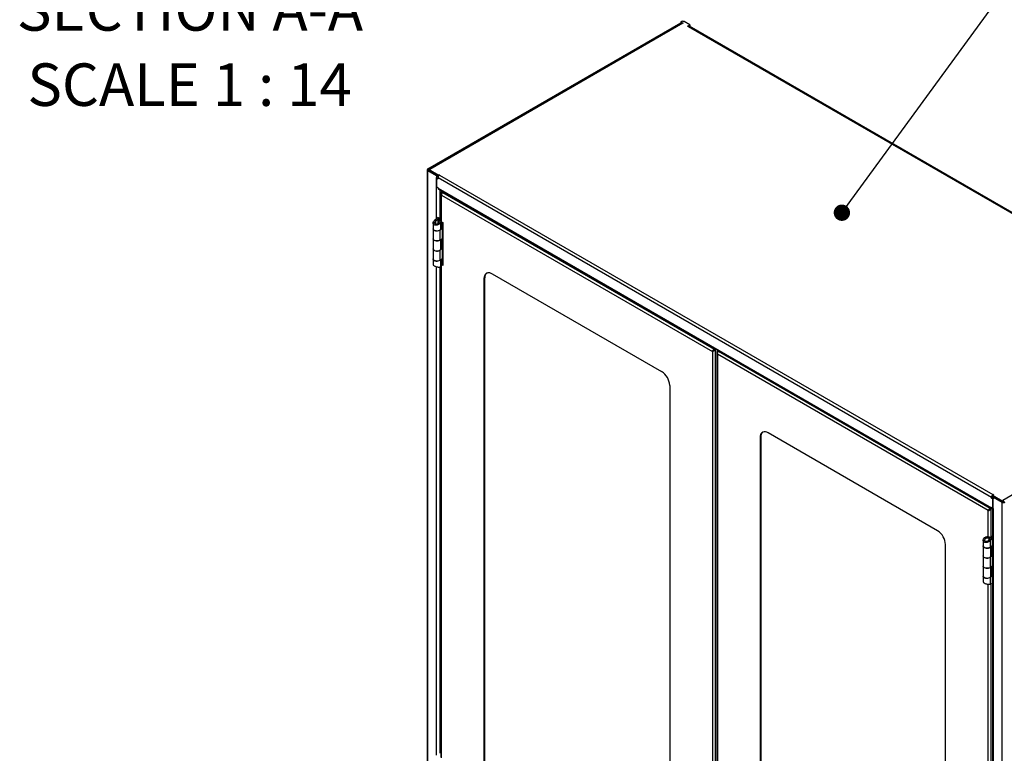
# Model space of a CAD drawing. Units: inches. Extents: x 0.5 to 10.5, y 0.5 to 8.
# Drawn here: x 6.5 to 8.9, y 3.2 to 5 of the extents above; entities that cross this region are included whole.
import ezdxf

# ---------------------------------------------------------------- set-up
doc = ezdxf.new("R2010")
doc.units = ezdxf.units.IN
doc.header["$MEASUREMENT"] = 0
doc.styles.add('SLDTEXTSTYLE0', font='TXT', dxfattribs={"width": 0.75})
doc.styles.add('SLDTEXTSTYLE3', font='TXT', dxfattribs={"width": 0.6875})
doc.dimstyles.new('SLDDIMSTYLE3', dxfattribs={"dimtxt": 0.18, "dimasz": 0.04, "dimexe": 0, "dimexo": 0.0625, "dimgap": 0, "dimtad": 0, "dimtih": 1, "dimtoh": 1, "dimdec": 0, "dimrnd": 1e-09, "dimzin": 0, "dimdsep": 46, "dimtxsty": 'Standard', "dimblk1": 'DOT', "dimblk2": 'DOT', "dimsah": 1, "dimcen": 0.09, "dimadec": 0, "dimazin": 0, "dimtfac": 0.04, "dimtdec": 0, "dimtofl": 0, "dimtmove": 0, "dimatfit": 3, "dimldrblk": 'DOT', "dimfxl": 0, "dimfrac": 2, "dimtolj": 1, "dimtzin": 0, "dimarcsym": 0})

# ---------------------------------------------------------------- blocks, each defined once
blk = doc.blocks.new('_Dot')
at = {"color": 0, "linetype": 'ByBlock', "lineweight": -2}
blk.add_line((-0.5, 0), (-1, 0), dxfattribs=at)
at = {"color": 0, "linetype": 'ByBlock', "const_width": 0.5}
blk.add_lwpolyline([(-0.25, 0, 1), (0.25, 0, 1)], format="xyb", close=True, dxfattribs=at)

msp = doc.modelspace()

# ---------------------------------------------------------------- linework, layer by layer
at = {"color": 7, "linetype": 'Continuous', "lineweight": 25}
for p, q in [((7.47287, 4.58871), (8.09237, 4.94634)), ((8.09447, 4.94534), (7.47462, 4.5875)), ((7.47476, 4.58762), (8.09426, 4.94526)), ((8.09689, 4.9451), (7.47703, 4.58726)), ((8.09343, 4.94909), (8.09229, 4.94843)), ((8.09229, 4.94843), (8.09748, 4.94544)), ((8.09229, 4.94843), (8.09229, 4.94639)), ((8.0943, 4.94523), (8.09229, 4.94639)), ((8.09748, 4.94544), (8.09689, 4.9451)), ((8.11386, 4.94138), (8.10051, 4.94909)), ((8.10868, 4.93838), (8.11386, 4.94138)), ((8.10868, 4.93838), (8.11025, 4.93748)), ((8.11025, 4.93748), (9.48753, 4.14239)), ((8.11386, 4.93934), (8.11139, 4.93791)), ((8.11209, 4.93832), (8.11217, 4.93827)), ((8.11217, 4.93827), (8.11406, 4.93936)), ((8.11217, 4.9379), (8.11217, 4.93827)), ((9.48995, 4.14263), (8.11266, 4.93772)), ((8.11386, 4.94138), (8.11386, 4.93934)), ((8.11386, 4.93947), (8.11406, 4.93936)), ((8.11406, 4.93936), (8.11406, 4.93691)), ((7.47111, 4.58626), (7.47111, 2.95726)), ((7.47476, 4.58762), (7.47287, 4.58871)), ((7.47287, 4.58381), (7.47476, 4.5849)), ((7.47287, 2.95481), (7.47287, 4.58381)), ((7.49385, 4.5717), (7.47287, 4.58381)), ((7.47476, 4.58758), (7.47476, 4.58762)), ((7.47546, 4.58449), (7.47476, 4.5849)), ((7.47546, 4.58635), (7.47703, 4.58726)), ((7.49778, 4.57347), (7.47546, 4.58635)), ((7.47546, 4.58635), (7.47546, 4.58431)), ((7.47546, 4.58431), (7.49778, 4.57143)), ((7.49558, 4.5727), (7.49385, 4.5717)), ((7.49385, 4.5717), (7.49385, 4.56762)), ((7.49385, 4.54403), (7.49385, 4.56762)), ((7.49436, 4.56637), (7.4954, 4.56697)), ((7.49436, 4.54424), (7.49436, 4.56637)), ((7.49436, 4.56637), (7.49789, 4.56433)), ((7.49746, 4.56663), (7.49789, 4.56637)), ((7.49778, 4.57347), (7.49935, 4.57438)), ((7.49778, 4.57143), (7.49778, 4.57347)), ((7.49778, 4.57143), (7.49935, 4.57234)), ((7.49789, 4.56433), (7.49789, 4.56733)), ((7.49789, 4.56733), (8.85318, 3.78493)), ((7.49935, 4.57438), (7.50131, 4.57325)), ((7.49935, 4.57234), (7.49935, 4.57438)), ((7.49935, 4.57234), (7.49986, 4.57204)), ((7.50131, 4.57325), (8.8566, 3.79085)), ((7.49436, 4.54433), (7.49385, 4.54403)), ((7.49385, 4.46615), (7.49385, 4.54403)), ((7.49436, 4.54424), (7.49789, 4.54219)), ((7.49789, 4.5412), (7.49789, 4.54219)), ((7.49789, 4.5412), (8.85318, 3.75881)), ((7.49889, 4.53898), (8.85418, 3.75659)), ((7.50233, 4.4705), (7.50233, 4.537)), ((7.50465, 4.52846), (7.50465, 4.46082)), ((7.50604, 4.53234), (7.50822, 4.5336)), ((7.50604, 4.53234), (7.50744, 4.53153)), ((7.50604, 4.52458), (8.16951, 4.14157)), ((7.50604, 4.45889), (7.50604, 4.52458)), ((7.50744, 4.53153), (7.50962, 4.53279)), ((7.50744, 4.53153), (7.50744, 4.52985)), ((7.50842, 4.53097), (7.5106, 4.53223)), ((7.50842, 4.53097), (8.17385, 4.14682)), ((7.49753, 4.46913), (7.48947, 4.4626)), ((7.49186, 4.46063), (7.48947, 4.4626)), ((7.49997, 4.46721), (7.49186, 4.46063)), ((7.49759, 4.46226), (7.4998, 4.4643)), ((7.49759, 4.45502), (7.49759, 4.46226)), ((7.49761, 4.46915), (7.49997, 4.46721)), ((7.49816, 4.46948), (7.50081, 4.46795)), ((7.49997, 4.46721), (7.50081, 4.46795)), ((7.49997, 4.46421), (7.49997, 4.46721)), ((7.50465, 4.47018), (7.50081, 4.46795)), ((7.50081, 4.46795), (7.50081, 4.46378)), ((7.48548, 4.45606), (7.48548, 4.44208)), ((7.48548, 4.44172), (7.48548, 4.41745)), ((7.48967, 4.45649), (7.48551, 4.45669)), ((7.49186, 4.45281), (7.49186, 4.46063)), ((7.49851, 4.45601), (7.50146, 4.4543)), ((7.50251, 4.43862), (7.5022, 4.43874)), ((7.50818, 4.4433), (7.50251, 4.43862)), ((7.50251, 4.41435), (7.50251, 4.43862)), ((7.5042, 4.44208), (7.5042, 4.45928)), ((7.50477, 4.44468), (7.5042, 4.44421)), ((7.50477, 4.44468), (7.50818, 4.4433)), ((7.50547, 4.45928), (7.50547, 4.44516)), ((7.50842, 4.44346), (7.50547, 4.44516)), ((7.50604, 4.45889), (7.50946, 4.45691)), ((7.50687, 4.45841), (7.50687, 4.44436)), ((7.50818, 4.4433), (7.50818, 4.41903)), ((7.50842, 4.45751), (7.50842, 4.44346)), ((7.50842, 4.41919), (7.50842, 4.44346)), ((7.50946, 4.45691), (7.50946, 4.35201)), ((7.48548, 4.41745), (7.48548, 4.39277)), ((7.50251, 4.41435), (7.50818, 4.41903)), ((7.5042, 4.39277), (7.5042, 4.41575)), ((7.50547, 4.4168), (7.50547, 4.3959)), ((7.50687, 4.41795), (7.50687, 4.39509)), ((7.50842, 4.41919), (7.50842, 4.3942)), ((7.48548, 4.39245), (7.48548, 4.36819)), ((7.50251, 4.38936), (7.50224, 4.38946)), ((7.50818, 4.39403), (7.50251, 4.38936)), ((7.50251, 4.36509), (7.50251, 4.38936)), ((7.50477, 4.39541), (7.5042, 4.39494)), ((7.50477, 4.39541), (7.50818, 4.39403)), ((7.50842, 4.3942), (7.50547, 4.3959)), ((7.50818, 4.39403), (7.50818, 4.36977)), ((7.50842, 4.36993), (7.50842, 4.3942)), ((7.48548, 4.36814), (7.48548, 4.35415)), ((7.50251, 4.36509), (7.50818, 4.36977)), ((7.5042, 4.35097), (7.5042, 4.36648)), ((7.50547, 4.36753), (7.50547, 4.35592)), ((7.50547, 4.35734), (7.50547, 4.36753)), ((7.50687, 4.36868), (7.50687, 4.35512)), ((7.50842, 4.35564), (7.50842, 4.36993)), ((7.49385, 3.15333), (7.49385, 4.34902)), ((7.50233, 3.15768), (7.50233, 4.34874)), ((7.5042, 4.35651), (7.50502, 4.35698)), ((7.50465, 4.35592), (7.50465, 3.14801)), ((7.50842, 4.35564), (7.50547, 4.35734)), ((7.50604, 4.35398), (7.50744, 4.35479)), ((7.50604, 3.14607), (7.50604, 4.35398)), ((7.50946, 4.35201), (7.50604, 4.35398)), ((7.50744, 4.35479), (7.50946, 4.35362)), ((7.50946, 4.35624), (7.50842, 4.35564)), ((7.61211, 4.32141), (7.61072, 4.32061)), ((7.61072, 3.0586), (7.61072, 4.32061)), ((7.61211, 3.0594), (7.61211, 4.32141)), ((7.63036, 4.33195), (8.04519, 4.09247)), ((8.17385, 4.14682), (8.17603, 4.14808)), ((8.16951, 4.14157), (8.1709, 4.14238)), ((8.16951, 4.14157), (8.16951, 2.59246)), ((8.17385, 4.14682), (8.17385, 4.14521)), ((8.17385, 4.14521), (8.17429, 4.14547)), ((8.17701, 4.14752), (8.17483, 4.14626)), ((8.17622, 4.14545), (8.17483, 4.14626)), ((8.1784, 4.14671), (8.17622, 4.14545)), ((8.17622, 4.14545), (8.17622, 2.58858)), ((8.18029, 4.13856), (8.18029, 2.58557)), ((8.18375, 4.14363), (8.18169, 4.14244)), ((8.18169, 4.14244), (8.18308, 4.14163)), ((8.84515, 3.75167), (8.18169, 4.13468)), ((8.18169, 4.13468), (8.18169, 2.58557)), ((8.18514, 4.14282), (8.18308, 4.14163)), ((8.18308, 4.1399), (8.18308, 4.14163)), ((8.18406, 4.14106), (8.18612, 4.14225)), ((8.84949, 3.75692), (8.18406, 4.14106)), ((9.50073, 4.13468), (8.88088, 3.77684)), ((8.06484, 4.05845), (8.06484, 2.79644)), ((8.28775, 3.93151), (8.28636, 3.9307)), ((8.28775, 3.93151), (8.28775, 2.6695)), ((8.72083, 3.70257), (8.306, 3.94204)), ((8.28636, 3.9307), (8.28636, 2.66869)), ((8.85571, 3.78695), (8.85571, 3.78287)), ((8.85856, 3.78972), (8.8566, 3.79085)), ((8.8566, 3.78881), (8.8566, 3.79085)), ((8.85699, 3.78859), (8.8566, 3.78881)), ((8.85699, 3.78881), (8.85856, 3.78972)), ((8.85699, 3.78881), (8.8793, 3.77593)), ((8.85699, 3.78677), (8.85699, 3.78881)), ((8.8793, 3.77389), (8.85699, 3.78677)), ((8.85318, 3.78493), (8.85495, 3.78596)), ((8.85318, 3.78194), (8.85318, 3.78493)), ((8.85318, 3.78194), (8.85495, 3.78296)), ((8.85672, 3.7799), (8.85318, 3.78194)), ((8.85495, 3.78296), (8.85495, 3.78596)), ((8.85574, 3.78251), (8.85495, 3.78296)), ((8.85672, 3.7799), (8.85746, 3.78033)), ((8.85672, 3.75776), (8.85672, 3.7799)), ((8.85919, 3.7855), (8.85746, 3.7845)), ((8.85746, 3.7845), (8.87844, 3.77239)), ((8.85746, 3.7845), (8.85746, 3.78042)), ((8.85746, 3.75683), (8.85746, 3.78042)), ((8.87844, 3.77239), (8.88033, 3.77348)), ((8.87844, 3.77239), (8.87844, 2.1434)), ((8.8793, 3.77593), (8.88088, 3.77684)), ((8.8793, 3.77593), (8.8793, 3.77389)), ((8.8793, 3.77389), (8.88088, 3.7748)), ((8.87946, 3.77398), (8.88033, 3.77348)), ((8.88088, 3.7748), (8.88088, 3.77684)), ((8.84515, 3.75167), (8.84654, 3.75248)), ((8.84515, 3.68781), (8.84515, 3.75167)), ((8.84949, 3.75692), (8.85155, 3.75811)), ((8.84949, 3.75531), (8.84949, 3.75692)), ((8.84949, 3.75531), (8.84993, 3.75557)), ((8.85047, 3.75635), (8.85253, 3.75755)), ((8.85187, 3.75555), (8.85047, 3.75635)), ((8.85187, 3.75555), (8.85393, 3.75674)), ((8.85187, 3.68733), (8.85187, 3.75555)), ((8.85672, 3.75776), (8.85318, 3.7598)), ((8.85318, 3.75881), (8.85318, 3.7598)), ((8.85405, 3.7593), (8.85318, 3.75881)), ((8.85571, 3.75835), (8.85571, 2.18563)), ((8.85746, 3.75819), (8.85672, 3.75776)), ((8.85746, 3.75683), (8.85746, 2.18318)), ((8.85272, 3.68837), (8.85571, 3.69009)), ((8.74048, 2.40654), (8.74048, 3.66854)), ((8.83272, 3.67919), (8.83272, 3.66519)), ((8.83841, 3.68335), (8.83546, 3.68505)), ((8.83841, 3.67617), (8.83546, 3.67447)), ((8.84214, 3.68771), (8.84173, 3.68795)), ((8.8424, 3.67629), (8.84265, 3.67389)), ((8.84634, 3.67956), (8.85201, 3.68754)), ((8.84975, 3.67818), (8.84634, 3.67956)), ((8.84649, 3.68441), (8.85002, 3.68569)), ((8.84649, 3.68441), (8.84649, 3.67977)), ((8.84975, 3.67818), (8.85543, 3.68616)), ((8.84975, 3.67818), (8.84975, 3.66209)), ((8.84975, 3.66209), (8.85543, 3.66677)), ((8.85002, 3.68569), (8.85002, 3.68474)), ((8.85047, 3.68542), (8.85047, 3.68537)), ((8.85272, 3.68837), (8.85201, 3.68754)), ((8.85543, 3.68616), (8.85201, 3.68754)), ((8.85566, 3.68667), (8.85272, 3.68837)), ((8.85566, 3.68667), (8.85543, 3.68616)), ((8.85543, 3.68616), (8.85543, 3.66677)), ((8.85562, 3.66691), (8.85562, 3.64228)), ((8.85566, 3.68667), (8.85571, 3.68669)), ((8.85566, 3.57326), (8.85566, 3.68667)), ((8.83272, 3.66514), (8.83272, 3.64087)), ((8.85543, 3.64214), (8.84975, 3.63746)), ((8.85144, 3.64087), (8.85144, 3.66349)), ((8.85201, 3.64352), (8.85144, 3.64305)), ((8.85187, 3.64339), (8.85187, 3.66383)), ((8.85201, 3.64352), (8.85543, 3.64214)), ((8.8526, 3.66444), (8.8526, 3.64393)), ((8.8526, 3.64393), (8.85562, 3.64228)), ((8.85543, 3.64214), (8.85543, 3.61746)), ((8.83272, 3.64056), (8.83272, 3.61588)), ((8.84975, 3.63746), (8.84948, 3.63757)), ((8.84975, 3.63746), (8.84975, 3.61278)), ((8.84975, 3.61278), (8.85543, 3.61746)), ((8.85562, 3.6176), (8.85562, 3.59297)), ((8.83272, 3.61588), (8.83272, 3.59161)), ((8.85144, 3.59161), (8.85144, 3.61418)), ((8.85201, 3.59421), (8.85144, 3.59374)), ((8.85187, 3.59408), (8.85187, 3.61452)), ((8.85201, 3.59421), (8.85543, 3.59283)), ((8.8526, 3.61513), (8.8526, 3.59462)), ((8.8526, 3.59462), (8.85562, 3.59297)), ((8.83272, 3.59125), (8.83272, 3.57722)), ((8.84515, 2.37499), (8.84515, 3.5715)), ((8.84975, 3.58815), (8.84944, 3.58827)), ((8.85543, 3.59283), (8.84975, 3.58815)), ((8.84975, 3.58815), (8.84975, 3.57206)), ((8.85543, 3.57344), (8.84975, 3.57206)), ((8.85187, 2.37449), (8.85187, 3.57257)), ((8.85566, 3.57326), (8.85537, 3.57342)), ((8.85543, 3.59283), (8.85543, 3.57344)), ((8.85543, 3.57344), (8.85566, 3.57326)), ((8.85571, 3.57328), (8.85566, 3.57326))]:
    msp.add_line(p, q, dxfattribs=at)
at = {"color": 7, "linetype": 'Continuous', "lineweight": 25, "flags": 128}
for points in [[(7.47546, 4.5848), (7.47542, 4.58462), (7.4754, 4.58453)], [(7.48548, 4.44208), (7.48576, 4.44078), (7.48683, 4.43928), (7.48863, 4.43804), (7.49098, 4.43716), (7.49368, 4.43672), (7.49649, 4.43676), (7.49914, 4.43728), (7.50141, 4.43823), (7.50309, 4.43953), (7.50403, 4.44106), (7.5042, 4.44208)], [(7.50251, 4.43862), (7.50057, 4.43745), (7.49812, 4.43666), (7.49538, 4.43632), (7.49259, 4.43647), (7.48999, 4.4371), (7.48784, 4.43813), (7.48631, 4.43949), (7.48555, 4.44105), (7.48549, 4.4419)], [(7.48548, 4.41745), (7.48555, 4.41678), (7.48631, 4.41522), (7.48784, 4.41386), (7.48999, 4.41283), (7.49259, 4.41221), (7.49538, 4.41205), (7.49812, 4.41239), (7.50057, 4.41318), (7.50251, 4.41435)], [(7.50251, 4.41435), (7.50141, 4.4136), (7.49914, 4.41265), (7.49649, 4.41213), (7.49368, 4.41209), (7.49098, 4.41253), (7.48863, 4.41341), (7.48683, 4.41465), (7.48576, 4.41615), (7.48548, 4.41745)], [(7.48548, 4.39277), (7.48576, 4.39147), (7.48683, 4.38997), (7.48863, 4.38873), (7.49098, 4.38785), (7.49368, 4.38741), (7.49649, 4.38745), (7.49914, 4.38797), (7.50141, 4.38892), (7.50309, 4.39022), (7.50403, 4.39175), (7.5042, 4.39277)], [(7.50251, 4.38936), (7.50057, 4.38818), (7.49812, 4.38739), (7.49538, 4.38706), (7.49259, 4.38721), (7.48999, 4.38783), (7.48784, 4.38887), (7.48631, 4.39023), (7.48555, 4.39179), (7.48548, 4.39261)], [(7.48548, 4.36819), (7.48555, 4.36752), (7.48631, 4.36596), (7.48784, 4.3646), (7.48999, 4.36356), (7.49259, 4.36294), (7.49538, 4.36279), (7.49812, 4.36312), (7.50057, 4.36391), (7.50251, 4.36509)], [(7.503, 4.36549), (7.50141, 4.36429), (7.49914, 4.36334), (7.49649, 4.36282), (7.49368, 4.36278), (7.49098, 4.36322), (7.48863, 4.3641), (7.48683, 4.36534), (7.48576, 4.36684), (7.48548, 4.36814)], [(7.50695, 4.35517), (7.50709, 4.35503), (7.50744, 4.35479)], [(7.61072, 4.32061), (7.61101, 4.32437), (7.6119, 4.32768), (7.61335, 4.33043), (7.61531, 4.33253), (7.61773, 4.33393), (7.62054, 4.33458), (7.62364, 4.33446), (7.62695, 4.33357), (7.63036, 4.33195)], [(8.306, 3.94204), (8.30259, 3.94367), (8.29928, 3.94456), (8.29618, 3.94468), (8.29337, 3.94403), (8.29095, 3.94263), (8.28899, 3.94052), (8.28754, 3.93778), (8.28665, 3.93447), (8.28636, 3.9307)], [(8.85002, 3.68531), (8.85032, 3.68538), (8.85051, 3.68543)], [(8.83272, 3.66519), (8.83279, 3.66452), (8.83355, 3.66296), (8.83508, 3.6616), (8.83724, 3.66057), (8.83983, 3.65994), (8.84262, 3.65979), (8.84537, 3.66013), (8.84782, 3.66092), (8.84975, 3.66209)], [(8.85024, 3.66249), (8.84865, 3.6613), (8.84638, 3.66034), (8.84373, 3.65982), (8.84092, 3.65978), (8.83822, 3.66022), (8.83587, 3.6611), (8.83407, 3.66235), (8.833, 3.66384), (8.83272, 3.66514)], [(8.83272, 3.64087), (8.833, 3.63957), (8.83407, 3.63808), (8.83587, 3.63683), (8.83822, 3.63595), (8.84092, 3.63551), (8.84373, 3.63555), (8.84638, 3.63608), (8.84865, 3.63703), (8.85033, 3.63832), (8.85127, 3.63985), (8.85144, 3.64087)], [(8.84975, 3.63746), (8.84782, 3.63629), (8.84537, 3.6355), (8.84262, 3.63516), (8.83983, 3.63531), (8.83724, 3.63593), (8.83508, 3.63697), (8.83355, 3.63833), (8.83279, 3.63989), (8.83273, 3.64072)], [(8.84975, 3.61278), (8.84865, 3.61203), (8.84638, 3.61108), (8.84373, 3.61056), (8.84092, 3.61052), (8.83822, 3.61096), (8.83587, 3.61184), (8.83407, 3.61308), (8.833, 3.61458), (8.83272, 3.61588)], [(8.83272, 3.61588), (8.83279, 3.61521), (8.83355, 3.61365), (8.83508, 3.61229), (8.83724, 3.61126), (8.83983, 3.61063), (8.84262, 3.61048), (8.84537, 3.61082), (8.84782, 3.61161), (8.84975, 3.61278)], [(8.83272, 3.59161), (8.833, 3.59031), (8.83407, 3.58881), (8.83587, 3.58757), (8.83822, 3.58669), (8.84092, 3.58625), (8.84373, 3.58629), (8.84638, 3.58681), (8.84865, 3.58776), (8.85033, 3.58906), (8.85127, 3.59058), (8.85144, 3.59161)], [(8.84975, 3.58815), (8.84782, 3.58698), (8.84537, 3.58619), (8.84262, 3.58585), (8.83983, 3.586), (8.83724, 3.58662), (8.83508, 3.58766), (8.83355, 3.58902), (8.83279, 3.59058), (8.83273, 3.59143)]]:
    msp.add_lwpolyline(points, dxfattribs=at)
at = {"color": 7, "linetype": 'Continuous', "lineweight": 25}
for centre, radius, start, end in [((8.09697, 4.94226), 0.00769, 62.60967, 117.39033), ((8.09548, 4.94312), 0.00243, 54.38242, 114.30712), ((8.11166, 4.9355), 0.00243, 65.69288, 125.61758), ((7.4738, 4.58626), 0.00262, 110.78342, 249.21658), ((7.47527, 4.58626), 0.00146, 110.78342, 249.21658), ((7.47569, 4.58564), 0.0021, 50.44405, 143.23457), ((7.49801, 4.57963), 0.00895, 242.27837, 275.76707), ((7.4979, 4.57521), 0.0086, 241.91642, 269.98204), ((7.50531, 4.56699), 0.00743, 122.60548, 177.39452), ((7.49758, 4.5508), 0.00773, 241.11134, 259.27873), ((7.50026, 4.54094), 0.00238, 173.70115, 234.98667), ((7.50703, 4.46106), 0.00239, 185.6948, 245.62534), ((7.50804, 4.44068), 0.00516, 119.78309, 129.27167), ((7.50928, 4.44196), 0.00174, 119.78309, 129.27167), ((7.50928, 4.41769), 0.00174, 119.78309, 129.27167), ((7.50804, 4.39142), 0.00516, 119.78309, 129.27167), ((7.50928, 4.39269), 0.00174, 119.78309, 129.27167), ((7.50928, 4.36842), 0.00174, 119.78309, 129.27167), ((7.5067, 4.35588), 0.002, 127.64656, 250.94259), ((7.62593, 4.32289), 0.0139, 128.99378, 186.12022), ((8.02237, 4.05661), 0.0425, 2.4764, 57.5236), ((8.30197, 3.93282), 0.01428, 129.8196, 185.2944), ((8.8606, 3.7846), 0.00743, 122.60548, 177.39452), ((8.85853, 3.78579), 0.00359, 122.60548, 177.39452), ((8.85835, 3.78691), 0.00256, 132.41294, 249.64528), ((8.85871, 3.78317), 0.00302, 185.6948, 245.62534), ((8.88268, 3.78058), 0.00922, 242.60967, 297.39033), ((8.88268, 3.77803), 0.00512, 242.60967, 297.39033), ((8.87686, 3.77057), 0.00744, 19.40387, 57.31896), ((8.87893, 3.77177), 0.0036, 18.79788, 57.31356), ((8.85521, 3.75846), 0.00206, 170.26729, 283.78421), ((8.85921, 3.76016), 0.00376, 212.15065, 242.28596), ((8.69801, 3.66671), 0.0425, 2.4763, 57.5237), ((8.8565, 3.66546), 0.0017, 121.17451, 129.33411), ((8.85522, 3.63961), 0.00505, 121.17451, 129.33411), ((8.8565, 3.64082), 0.0017, 121.17451, 129.33411), ((8.8565, 3.61615), 0.0017, 121.17451, 129.33411), ((8.85522, 3.5903), 0.00505, 121.17451, 129.33411), ((8.8565, 3.59151), 0.0017, 121.17451, 129.33411)]:
    msp.add_arc(centre, radius, start, end, dxfattribs=at)
for points in [[(7.50604, 4.52458), (7.50565, 4.52519), (7.50488, 4.5264), (7.50454, 4.52846), (7.50488, 4.53052), (7.50565, 4.53173), (7.50604, 4.53234)], [(7.50663, 4.52846), (7.50666, 4.529), (7.50674, 4.53007), (7.50721, 4.53105), (7.50744, 4.53153)], [(8.17622, 4.14545), (8.17573, 4.1449), (8.17475, 4.14381), (8.17287, 4.14265), (8.17098, 4.14187), (8.17, 4.14167), (8.16951, 4.14157)], [(8.17483, 4.14626), (8.17454, 4.1458), (8.17397, 4.14489), (8.17287, 4.14381), (8.17176, 4.14295), (8.17119, 4.14257), (8.1709, 4.14238)], [(8.18169, 4.14244), (8.1813, 4.14183), (8.18052, 4.14062), (8.18018, 4.13856), (8.18052, 4.1365), (8.1813, 4.13529), (8.18169, 4.13468)], [(8.18308, 4.14163), (8.18285, 4.14114), (8.18238, 4.14017), (8.1823, 4.13909), (8.18227, 4.13856)], [(8.84515, 3.75167), (8.84564, 3.75177), (8.84662, 3.75197), (8.84851, 3.75274), (8.85039, 3.75391), (8.85137, 3.755), (8.85187, 3.75555)], [(8.84654, 3.75248), (8.84683, 3.75267), (8.8474, 3.75305), (8.84851, 3.75391), (8.84961, 3.75499), (8.85018, 3.7559), (8.85047, 3.75635)]]:
    msp.add_open_spline(points, degree=3, dxfattribs=at)
for points, knots in [([(7.50842, 4.53097), (7.50811, 4.53066), (7.50748, 4.53005), (7.50668, 4.52864), (7.50613, 4.52706), (7.50594, 4.52565), (7.50602, 4.52487), (7.50604, 4.52458)], [0, 0, 0, 0, 0.2183862, 0.4367881, 0.65519, 0.8735918, 1, 1, 1, 1]), ([(7.48551, 4.45669), (7.48572, 4.45757), (7.48613, 4.45934), (7.48777, 4.46132), (7.48905, 4.46228), (7.48947, 4.4626)], [0, 0, 0, 0, 0.4012899, 0.8026485, 1, 1, 1, 1]), ([(7.49759, 4.46226), (7.49805, 4.46206), (7.49896, 4.46167), (7.4998, 4.46067), (7.50012, 4.45945), (7.49991, 4.45803), (7.4993, 4.45687), (7.49871, 4.45622), (7.49851, 4.45601)], [0, 0, 0, 0, 0.1778437, 0.3557448, 0.5320448, 0.7065235, 0.901796, 1, 1, 1, 1]), ([(7.4998, 4.4643), (7.50063, 4.46393), (7.5023, 4.4632), (7.50382, 4.46146), (7.50437, 4.45938), (7.50388, 4.45711), (7.50272, 4.45541), (7.50173, 4.45454), (7.50146, 4.4543)], [0, 0, 0, 0, 0.1846649, 0.3692437, 0.5531634, 0.7364048, 0.9268792, 1, 1, 1, 1]), ([(7.50146, 4.4543), (7.50059, 4.45355), (7.49884, 4.45206), (7.49548, 4.45071), (7.49214, 4.4502), (7.48922, 4.45073), (7.48706, 4.45204), (7.48574, 4.4539), (7.48542, 4.45556), (7.4855, 4.45652), (7.48551, 4.45669)], [0, 0, 0, 0, 0.1525211, 0.304394, 0.4516015, 0.5901585, 0.7159621, 0.8421024, 0.9714272, 1, 1, 1, 1]), ([(7.49851, 4.45601), (7.49805, 4.45546), (7.49705, 4.45428), (7.49518, 4.45315), (7.49343, 4.4526), (7.492, 4.45266), (7.49087, 4.45318), (7.49007, 4.45408), (7.48964, 4.45522), (7.48966, 4.45607), (7.48967, 4.45649)], [0, 0, 0, 0, 0.1561873, 0.3370183, 0.4681908, 0.5752261, 0.6823616, 0.7876186, 0.89772, 1, 1, 1, 1]), ([(7.48967, 4.45649), (7.48979, 4.45712), (7.49004, 4.45842), (7.491, 4.45978), (7.49169, 4.46046), (7.49186, 4.46063)], [0, 0, 0, 0, 0.4218905, 0.8571325, 1, 1, 1, 1]), ([(7.48556, 4.35415), (7.4856, 4.35382), (7.48568, 4.35308), (7.48682, 4.35204), (7.48788, 4.35142), (7.48822, 4.35122)], [0, 0, 0, 0, 0.3582224, 0.7918578, 1, 1, 1, 1]), ([(7.48822, 4.35122), (7.48901, 4.3508), (7.49058, 4.34996), (7.49356, 4.34904), (7.49659, 4.34837), (7.49936, 4.34809), (7.50079, 4.34822), (7.50146, 4.34828)], [0, 0, 0, 0, 0.20024004, 0.40064392, 0.60410744, 0.816688, 1, 1, 1, 1]), ([(7.50146, 4.34828), (7.50213, 4.34858), (7.50346, 4.34918), (7.50427, 4.35018), (7.50412, 4.35082), (7.50409, 4.35096)], [0, 0, 0, 0, 0.4399799, 0.8796475, 1, 1, 1, 1]), ([(8.16951, 4.14157), (8.16962, 4.142), (8.16984, 4.14285), (8.17065, 4.14425), (8.17174, 4.14551), (8.17287, 4.14638), (8.17359, 4.14671), (8.17385, 4.14682)], [0, 0, 0, 0, 0.218386, 0.4367879, 0.6551898, 0.8735916, 1, 1, 1, 1]), ([(8.1709, 4.14238), (8.171, 4.14262), (8.17119, 4.14309), (8.17178, 4.14388), (8.17255, 4.14458), (8.17327, 4.14502), (8.17371, 4.14517), (8.17385, 4.14521)], [0, 0, 0, 0, 0.2234354, 0.4488106, 0.6741873, 0.8995637, 1, 1, 1, 1]), ([(8.18169, 4.13468), (8.18165, 4.13519), (8.18159, 4.1362), (8.18197, 4.13785), (8.18263, 4.13936), (8.18339, 4.14044), (8.18388, 4.1409), (8.18406, 4.14106)], [0, 0, 0, 0, 0.218386, 0.4367879, 0.6551898, 0.8735916, 1, 1, 1, 1]), ([(8.84949, 3.75692), (8.84903, 3.7567), (8.84812, 3.75625), (8.84689, 3.75509), (8.84591, 3.75376), (8.84535, 3.75256), (8.8452, 3.75191), (8.84515, 3.75167)], [0, 0, 0, 0, 0.2183862, 0.4367881, 0.65519, 0.8735918, 1, 1, 1, 1]), ([(8.84949, 3.75531), (8.84919, 3.7552), (8.84858, 3.75496), (8.84775, 3.75431), (8.84708, 3.75356), (8.8467, 3.75292), (8.84658, 3.75258), (8.84654, 3.75248)], [0, 0, 0, 0, 0.2211538, 0.4465218, 0.6718928, 0.8972635, 1, 1, 1, 1]), ([(8.83546, 3.67447), (8.83481, 3.67497), (8.83351, 3.67596), (8.83265, 3.67811), (8.83273, 3.68056), (8.83368, 3.683), (8.8349, 3.6844), (8.83546, 3.68505)], [0, 0, 0, 0, 0.20024, 0.4006439, 0.6041074, 0.816688, 1, 1, 1, 1]), ([(8.83546, 3.68505), (8.8363, 3.68563), (8.83797, 3.68678), (8.84117, 3.68776), (8.8444, 3.68801), (8.84734, 3.68741), (8.84912, 3.68649), (8.84986, 3.68583), (8.85002, 3.68569)], [0, 0, 0, 0, 0.193669, 0.3872006, 0.579146, 0.764662, 0.9482424, 1, 1, 1, 1]), ([(8.84265, 3.67389), (8.8416, 3.67371), (8.83949, 3.67334), (8.83702, 3.67374), (8.83585, 3.67429), (8.83546, 3.67447)], [0, 0, 0, 0, 0.4047493, 0.8069475, 1, 1, 1, 1]), ([(8.83841, 3.67617), (8.83807, 3.67645), (8.83738, 3.677), (8.8369, 3.67826), (8.83685, 3.67989), (8.83733, 3.68169), (8.83808, 3.68284), (8.83841, 3.68335)], [0, 0, 0, 0, 0.1765989, 0.3529855, 0.5367991, 0.7937986, 1, 1, 1, 1]), ([(8.83841, 3.68335), (8.83895, 3.68381), (8.83998, 3.68467), (8.84192, 3.68543), (8.84374, 3.68562), (8.84539, 3.68525), (8.84612, 3.6847), (8.84649, 3.68441)], [0, 0, 0, 0, 0.2270282, 0.4334284, 0.6334454, 0.8113172, 1, 1, 1, 1]), ([(8.8424, 3.67629), (8.84173, 3.67608), (8.84048, 3.67568), (8.83912, 3.67585), (8.83854, 3.67611), (8.83841, 3.67617)], [0, 0, 0, 0, 0.4750588, 0.8849522, 1, 1, 1, 1]), ([(8.84634, 3.67956), (8.84592, 3.67901), (8.84506, 3.67789), (8.84356, 3.67686), (8.84266, 3.67642), (8.8424, 3.67629)], [0, 0, 0, 0, 0.41084561, 0.83447334, 1, 1, 1, 1]), ([(8.84975, 3.67818), (8.84903, 3.67744), (8.84759, 3.67596), (8.84495, 3.6746), (8.84326, 3.67408), (8.84265, 3.67389)], [0, 0, 0, 0, 0.390593, 0.7812526, 1, 1, 1, 1]), ([(8.83281, 3.57723), (8.83285, 3.5769), (8.83294, 3.57621), (8.8344, 3.57491), (8.8366, 3.57363), (8.8393, 3.57257), (8.84148, 3.57199), (8.84266, 3.57176), (8.84288, 3.57171)], [0, 0, 0, 0, 0.1814151, 0.3882367, 0.5760216, 0.764309, 0.9573498, 1, 1, 1, 1]), ([(8.84288, 3.57171), (8.84396, 3.57157), (8.84612, 3.57129), (8.84842, 3.57159), (8.84942, 3.57194), (8.84975, 3.57206)], [0, 0, 0, 0, 0.4012899, 0.8026485, 1, 1, 1, 1])]:
    msp.add_open_spline(points, degree=3, knots=knots, dxfattribs=at)

# ---------------------------------------------------------------- texts
at = {"color": 7, "linetype": 'Continuous', "lineweight": 0, "char_height": 0.1041667, "attachment_point": 2}
for s, insert, style in [('SECTION A-A', (6.89, 5.03105), 'SLDTEXTSTYLE0'), ('SCALE 1 : 14', (6.88876, 4.84683), 'SLDTEXTSTYLE3')]:
    msp.add_mtext(s, dxfattribs=dict(at, insert=insert, style=style))

# ---------------------------------------------------------------- leaders
at = {"color": 7, "linetype": 'Continuous', "lineweight": 0}
msp.add_leader([(8.48664, 4.48122), (8.97613, 5.15089)], dimstyle='SLDDIMSTYLE3', dxfattribs=at)

doc.saveas('drawing.dxf')
